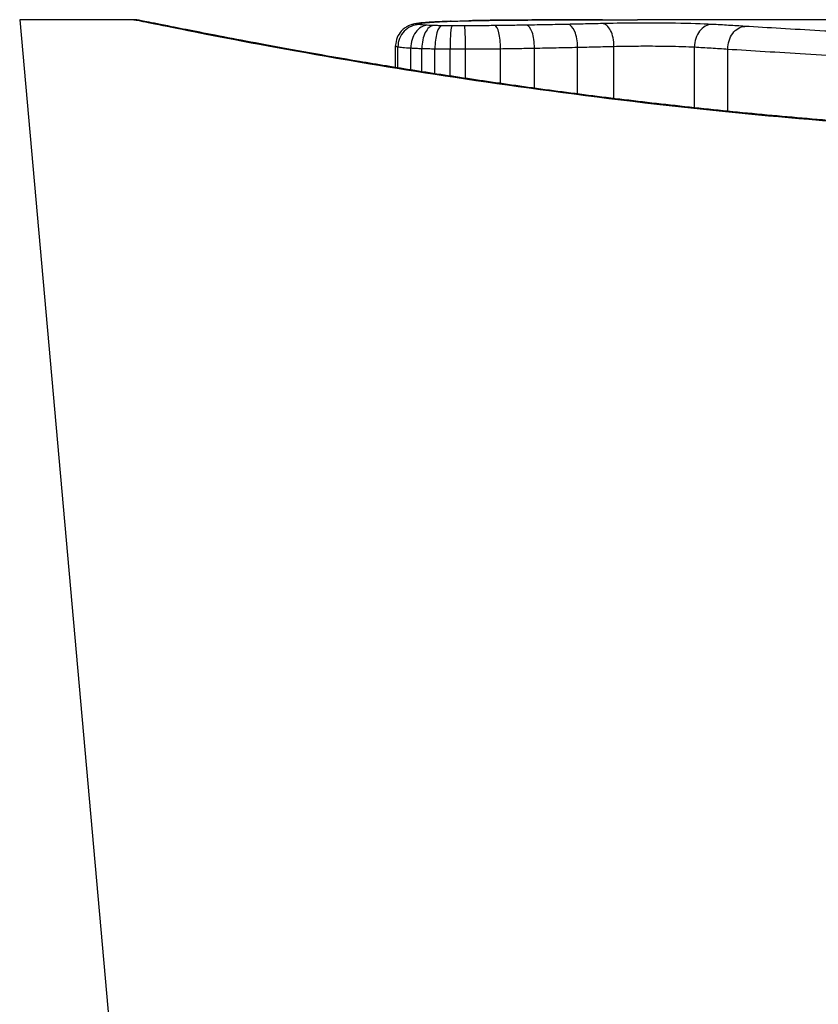
# Model space of a CAD drawing. Units: millimetres. Extents: x -9677 to -2203, y 1308 to 7092.
# Drawn here: x -7081 to -7078, y 4219 to 4224 of the extents above; entities that cross this region are included whole.
import ezdxf

# ---------------------------------------------------------------- set-up
doc = ezdxf.new("R2010")
doc.units = ezdxf.units.MM
doc.layers.add('SW_Toestellen', color=2, linetype='Continuous')

msp = doc.modelspace()

# ---------------------------------------------------------------- linework, layer by layer
at = {"layer": 'SW_Toestellen'}
for p, q in [((-7081.4492, 4223.5692), (-7080.5821, 4213.8593)), ((-7080.9311, 4223.5692), (-7081.4492, 4223.5692)), ((-7077.2064, 4223.5692), (-7078.6405, 4223.5692)), ((-7079.74, 4223.3519), (-7079.74, 4223.4496)), ((-7078.7469, 4223.2105), (-7078.7469, 4223.4479)), ((-7079.7294, 4223.3501), (-7079.7294, 4223.4458)), ((-7079.6702, 4223.3406), (-7079.6702, 4223.4405)), ((-7079.6204, 4223.3327), (-7079.6204, 4223.4383)), ((-7079.5611, 4223.3235), (-7079.5611, 4223.4369)), ((-7079.4924, 4223.3129), (-7079.4924, 4223.4362)), ((-7079.422, 4223.3023), (-7079.422, 4223.4361)), ((-7079.2627, 4223.279), (-7079.2627, 4223.4373)), ((-7079.1086, 4223.2574), (-7079.1086, 4223.4398)), ((-7078.9124, 4223.2313), (-7078.9124, 4223.4439)), ((-7078.3805, 4223.1685), (-7078.3805, 4223.4451)), ((-7078.2292, 4223.1527), (-7078.2292, 4223.4355))]:
    msp.add_line(p, q, dxfattribs=at)
for centre, major_axis, ratio, start_param, end_param in [((-7079.6322, 4223.4468), (0.0176, 0.0984), 0.971357, 0.182209, 1.753233), ((-7079.6386, 4223.4507), (-0.0356, 0.0935), 0.994001, 5.917629, 6.283185), ((-7079.5956, 4223.4437), (0.0051, 0.0999), 0.745241, 0.068966, 1.641602), ((-7079.5677, 4223.4426), (0.0029, 0.1), 0.52621, 0.055204, 1.628999), ((-7079.611, 4223.4551), (-0.0092, 0.0996), 0.937883, 6.18454, 6.283185), ((-7078.3841, 4223.4797), (-1.3414, 0.0526), 0.051337, 5.684288, 5.7861), ((-7079.5563, 4223.459), (-0.0055, 0.0998), 0.884999, 6.220725, 6.283185), ((-7079.5308, 4223.4418), (0.0015, 0.1), 0.302733, 0.049989, 1.624554), ((-7079.483, 4223.4414), (0.0005, 0.1), 0.093699, 0.048258, 1.623167), ((-7079.4869, 4223.4621), (-0.0036, 0.0999), 0.829914, 6.23974, 6.283185), ((-7079.4262, 4223.4413), (-0.0002, 0.1), 0.041845, 4.660098, 6.235036), ((-7078.4346, 4223.5096), (-1.2676, 0.0298), 0.039478, 5.545527, 5.58832), ((-7079.4052, 4223.4645), (-0.0024, 0.1), 0.771369, 6.25225, 6.283185), ((-7078.7706, 4223.5408), (-0.8141, 0.0107), 0.03013, 5.479832, 5.54384), ((-7079.3699, 4223.4653), (-0.002, 0.1), 0.742769, 6.256318, 6.283185), ((-7078.8561, 4223.5484), (-0.6912, 0.0064), 0.026196, 5.428491, 5.479213), ((-7079.334, 4223.4659), (-0.0016, 0.1), 0.697373, 6.260249, 6.283185), ((-7079.2167, 4223.5642), (-0.1434, 0.0002), 0.01774, 5.254107, 5.418181), ((-7079.3084, 4223.4663), (-0.0014, 0.1), 0.659399, 6.262626, 6.283185), ((-7079.2897, 4223.4665), (-0.0009, 0.1), 0.524395, 6.265702, 6.283185), ((-7079.2885, 4223.4423), (-0.0013, 0.1), 0.2573, 4.659632, 6.234302), ((-7079.144, 4223.4444), (-0.0017, 0.1), 0.353286, 4.660324, 6.234751), ((-7078.9565, 4223.448), (-0.0021, 0.1), 0.44068, 4.662326, 6.236464), ((-7078.7992, 4223.4515), (-0.0024, 0.1), 0.523071, 4.664389, 6.238198), ((-7078.3013, 4223.4478), (0.0055, 0.0999), 0.791085, 0.068888, 1.641232)]:
    msp.add_ellipse(centre, major_axis=major_axis, ratio=ratio, start_param=start_param, end_param=end_param, dxfattribs=at)
for points, knots in [([(-7075.7431, 4223.0271), (-7075.8774, 4223.0271), (-7076.0116, 4223.0282), (-7076.2793, 4223.0326), (-7076.4127, 4223.0358), (-7076.678, 4223.0445), (-7076.8098, 4223.0499), (-7077.071, 4223.0626), (-7077.2005, 4223.0699), (-7077.4561, 4223.0864), (-7077.5823, 4223.0955), (-7077.8308, 4223.1154), (-7077.9531, 4223.1261), (-7078.1929, 4223.1488), (-7078.3105, 4223.1608), (-7078.5402, 4223.1859), (-7078.6524, 4223.1989), (-7078.8707, 4223.2257), (-7078.9767, 4223.2395), (-7079.1821, 4223.2673), (-7079.2814, 4223.2815), (-7079.4727, 4223.3097), (-7079.5647, 4223.3239), (-7079.7407, 4223.3518), (-7079.8247, 4223.3656), (-7079.9844, 4223.3926), (-7080.06, 4223.4057), (-7080.2022, 4223.4311), (-7080.2689, 4223.4432), (-7080.3929, 4223.4662), (-7080.4503, 4223.4771), (-7080.5553, 4223.4973), (-7080.6029, 4223.5066), (-7080.6883, 4223.5233), (-7080.7259, 4223.5308), (-7080.8074, 4223.5471), (-7080.8448, 4223.5546), (-7080.8837, 4223.5623), (-7080.8937, 4223.5642), (-7080.9051, 4223.5663), (-7080.9082, 4223.5669), (-7080.9129, 4223.5676), (-7080.9145, 4223.5679), (-7080.9189, 4223.5685), (-7080.9191, 4223.5692), (-7080.9311, 4223.5692)], [0, 0, 0, 0, 0.0404338, 0.0404338, 0.0808676, 0.0808676, 0.1213015, 0.1213015, 0.1617353, 0.1617353, 0.2021691, 0.2021691, 0.2426029, 0.2426029, 0.2830368, 0.2830368, 0.3234706, 0.3234706, 0.3639044, 0.3639044, 0.4043382, 0.4043382, 0.444772, 0.444772, 0.4852059, 0.4852059, 0.5256397, 0.5256397, 0.5660735, 0.5660735, 0.6065073, 0.6065073, 0.6469412, 0.6469412, 0.687375, 0.687375, 0.7480257, 0.7480257, 0.7783511, 0.7783511, 0.7935138, 0.7935138, 0.8010951, 0.8010951, 0.8086764, 0.8086764, 0.8086764, 0.8086764]), ([(-7080.9307, 4223.5688), (-7080.9291, 4223.569), (-7080.9153, 4223.5666), (-7080.7733, 4223.5385), (-7080.4128, 4223.4618), (-7079.4277, 4223.2972), (-7078.8834, 4223.2177), (-7077.7957, 4223.1059), (-7077.2815, 4223.0672), (-7076.4192, 4223.0319), (-7076.0812, 4223.0248), (-7075.7431, 4223.0248)], [-0.8086764, -0.8086764, -0.8086764, -0.8086764, -0.7474523, -0.7474523, -0.4745891, -0.4745891, -0.2636606, -0.2636606, -0.1014079, -0.1014079, 0, 0, 0, 0]), ([(-7079.6741, 4223.5442), (-7079.6765, 4223.5433), (-7079.6791, 4223.5422), (-7079.6855, 4223.5392), (-7079.6892, 4223.5373), (-7079.6981, 4223.5315), (-7079.7034, 4223.5277), (-7079.7156, 4223.5158), (-7079.7228, 4223.5075), (-7079.7339, 4223.4858), (-7079.738, 4223.4737), (-7079.7398, 4223.4569), (-7079.74, 4223.4533), (-7079.74, 4223.4496)], [0, 0, 0, 0, 0.000582252, 0.000582252, 0.001164505, 0.001164505, 0.001746757, 0.001746757, 0.002329009, 0.002329009, 0.002786042, 0.002786042, 0.002911261, 0.002911261, 0.002911261, 0.002911261]), ([(-7079.6203, 4223.5547), (-7079.6236, 4223.5544), (-7079.6269, 4223.554), (-7079.6333, 4223.5533), (-7079.6364, 4223.5529), (-7079.6426, 4223.5521), (-7079.6456, 4223.5516), (-7079.6521, 4223.5504), (-7079.6555, 4223.5497), (-7079.6635, 4223.5478), (-7079.6679, 4223.5466), (-7079.6741, 4223.5442)], [0, 0, 0, 0, 0.0024454, 0.0024454, 0.00489081, 0.00489081, 0.00733621, 0.00733621, 0.00978161, 0.00978161, 0.01222701, 0.01222701, 0.01222701, 0.01222701]), ([(-7079.6322, 4223.5467), (-7079.6359, 4223.5474), (-7079.6383, 4223.5481), (-7079.6405, 4223.5494), (-7079.6402, 4223.55), (-7079.6386, 4223.5507)], [-0.009625287, -0.009625287, -0.009625287, -0.009625287, -0.004812643, -0.004812643, 0, 0, 0, 0]), ([(-7079.6386, 4223.5507), (-7079.6365, 4223.5515), (-7079.6331, 4223.5522), (-7079.6239, 4223.5537), (-7079.6181, 4223.5544), (-7079.611, 4223.555)], [-0.01222701, -0.01222701, -0.01222701, -0.01222701, -0.00611462, -0.00611462, 0, 0, 0, 0]), ([(-7079.5956, 4223.5436), (-7079.6044, 4223.5441), (-7079.612, 4223.5446), (-7079.6243, 4223.5456), (-7079.6291, 4223.5462), (-7079.6322, 4223.5467)], [-0.007954438, -0.007954438, -0.007954438, -0.007954438, -0.003977219, -0.003977219, 0, 0, 0, 0]), ([(-7079.5618, 4223.5588), (-7079.5662, 4223.5586), (-7079.5705, 4223.5584), (-7079.5788, 4223.5578), (-7079.5829, 4223.5576), (-7079.5909, 4223.557), (-7079.5947, 4223.5568), (-7079.6023, 4223.5562), (-7079.6061, 4223.5559), (-7079.6133, 4223.5553), (-7079.6168, 4223.555), (-7079.6203, 4223.5547)], [0, 0, 0, 0, 0.00269706, 0.00269706, 0.00539413, 0.00539413, 0.00809119, 0.00809119, 0.01078825, 0.01078825, 0.01348532, 0.01348532, 0.01348532, 0.01348532]), ([(-7079.611, 4223.555), (-7079.6033, 4223.5558), (-7079.5948, 4223.5565), (-7079.5766, 4223.5578), (-7079.5668, 4223.5584), (-7079.5563, 4223.559)], [-0.01348532, -0.01348532, -0.01348532, -0.01348532, -0.00674353, -0.00674353, 0, 0, 0, 0]), ([(-7079.5677, 4223.5425), (-7079.5729, 4223.5427), (-7079.5778, 4223.5428), (-7079.5872, 4223.5432), (-7079.5915, 4223.5434), (-7079.5956, 4223.5436)], [-0.003651644, -0.003651644, -0.003651644, -0.003651644, -0.001825822, -0.001825822, 0, 0, 0, 0]), ([(-7079.5308, 4223.5417), (-7079.5373, 4223.5418), (-7079.5436, 4223.5419), (-7079.556, 4223.5422), (-7079.562, 4223.5424), (-7079.5677, 4223.5425)], [-0.004073387, -0.004073387, -0.004073387, -0.004073387, -0.002036694, -0.002036694, 0, 0, 0, 0]), ([(-7079.5563, 4223.559), (-7079.5458, 4223.5595), (-7079.5348, 4223.5601), (-7079.5116, 4223.5611), (-7079.4995, 4223.5616), (-7079.4869, 4223.5621)], [-0.0135688, -0.0135688, -0.0135688, -0.0135688, -0.00678523, -0.00678523, 0, 0, 0, 0]), ([(-7079.483, 4223.5412), (-7079.4911, 4223.5413), (-7079.4992, 4223.5413), (-7079.5152, 4223.5415), (-7079.5231, 4223.5416), (-7079.5308, 4223.5417)], [-0.004888835, -0.004888835, -0.004888835, -0.004888835, -0.002444418, -0.002444418, 0, 0, 0, 0]), ([(-7079.4869, 4223.5621), (-7079.4742, 4223.5625), (-7079.461, 4223.563), (-7079.4338, 4223.5638), (-7079.4197, 4223.5641), (-7079.4052, 4223.5645)], [-0.01367436, -0.01367436, -0.01367436, -0.01367436, -0.00683799, -0.00683799, 0, 0, 0, 0]), ([(-7079.4262, 4223.5412), (-7079.4357, 4223.5412), (-7079.4451, 4223.5412), (-7079.4641, 4223.5412), (-7079.4736, 4223.5412), (-7079.483, 4223.5412)], [-0.005687475, -0.005687475, -0.005687475, -0.005687475, -0.002843738, -0.002843738, 0, 0, 0, 0]), ([(-7079.2885, 4223.5422), (-7079.3109, 4223.5419), (-7079.3337, 4223.5417), (-7079.3797, 4223.5413), (-7079.4029, 4223.5412), (-7079.4262, 4223.5412)], [-0.0139604, -0.0139604, -0.0139604, -0.0139604, -0.00698089, -0.00698089, 0, 0, 0, 0]), ([(-7079.4052, 4223.5645), (-7079.3995, 4223.5646), (-7079.3937, 4223.5648), (-7079.3819, 4223.565), (-7079.376, 4223.5651), (-7079.3699, 4223.5653)], [-0.005400301, -0.005400301, -0.005400301, -0.005400301, -0.002700151, -0.002700151, 0, 0, 0, 0]), ([(-7079.3699, 4223.5653), (-7079.3642, 4223.5654), (-7079.3583, 4223.5655), (-7079.3463, 4223.5657), (-7079.3402, 4223.5658), (-7079.334, 4223.5659)], [-0.00518374, -0.00518374, -0.00518374, -0.00518374, -0.00259187, -0.00259187, 0, 0, 0, 0]), ([(-7079.334, 4223.5659), (-7079.3298, 4223.566), (-7079.3256, 4223.566), (-7079.3171, 4223.5662), (-7079.3128, 4223.5662), (-7079.3084, 4223.5663)], [-0.003488109, -0.003488109, -0.003488109, -0.003488109, -0.001744054, -0.001744054, 0, 0, 0, 0]), ([(-7079.3084, 4223.5663), (-7079.3055, 4223.5663), (-7079.3025, 4223.5664), (-7079.2963, 4223.5664), (-7079.2931, 4223.5665), (-7079.2899, 4223.5665), (-7079.2898, 4223.5665), (-7079.2898, 4223.5665), (-7079.2897, 4223.5665)], [-0.00230479, -0.00230479, -0.00230479, -0.00230479, -0.001152395, -0.001152395, 0, 0, 0, 0.00001322, 0.00001322, 0.00001322, 0.00001322]), ([(-7078.7985, 4223.569), (-7078.832, 4223.569), (-7078.8654, 4223.5689), (-7078.9318, 4223.5687), (-7078.9649, 4223.5686), (-7079.0308, 4223.5683), (-7079.0636, 4223.5681), (-7079.129, 4223.5678), (-7079.1615, 4223.5675), (-7079.2263, 4223.5671), (-7079.2586, 4223.5668), (-7079.2907, 4223.5665)], [0.00000597, 0.00000597, 0.00000597, 0.00000597, 0.01129385, 0.01129385, 0.02258173, 0.02258173, 0.03386961, 0.03386961, 0.04515748, 0.04515748, 0.05644536, 0.05644536, 0.05644536, 0.05644536]), ([(-7079.2897, 4223.5665), (-7079.2097, 4223.5672), (-7079.1286, 4223.5678), (-7078.9648, 4223.5686), (-7078.882, 4223.5689), (-7078.7983, 4223.569)], [-0.05644536, -0.05644536, -0.05644536, -0.05644536, -0.02822468, -0.02822468, -0.00000599, -0.00000599, -0.00000599, -0.00000599]), ([(-7079.144, 4223.5443), (-7079.1676, 4223.5439), (-7079.1915, 4223.5435), (-7079.2397, 4223.5428), (-7079.264, 4223.5425), (-7079.2885, 4223.5422)], [-0.01518383, -0.01518383, -0.01518383, -0.01518383, -0.00759247, -0.00759247, 0, 0, 0, 0]), ([(-7078.9565, 4223.5479), (-7078.9871, 4223.5473), (-7079.018, 4223.5466), (-7079.0805, 4223.5455), (-7079.1121, 4223.5449), (-7079.144, 4223.5443)], [-0.02043599, -0.02043599, -0.02043599, -0.02043599, -0.01021884, -0.01021884, 0, 0, 0, 0]), ([(-7078.7992, 4223.5514), (-7078.8247, 4223.5508), (-7078.8506, 4223.5502), (-7078.9031, 4223.549), (-7078.9297, 4223.5485), (-7078.9565, 4223.5479)], [-0.01796907, -0.01796907, -0.01796907, -0.01796907, -0.00898539, -0.00898539, 0, 0, 0, 0]), ([(-7078.3013, 4223.5477), (-7078.344, 4223.55), (-7078.4023, 4223.5517), (-7078.5155, 4223.5533), (-7078.567, 4223.5535), (-7078.6573, 4223.5534), (-7078.6963, 4223.5531), (-7078.7561, 4223.5523), (-7078.7783, 4223.5519), (-7078.7992, 4223.5514)], [-0.05543701, -0.05543701, -0.05543701, -0.05543701, -0.03448143, -0.03448143, -0.01915635, -0.01915635, -0.00736783, -0.00736783, 0, 0, 0, 0]), ([(-7078.7983, 4223.569), (-7078.7558, 4223.5691), (-7078.7132, 4223.5692), (-7078.6607, 4223.5692), (-7078.6506, 4223.5692), (-7078.6405, 4223.5692)], [-0.02871416, -0.02871416, -0.02871416, -0.02871416, -0.01435702, -0.01435702, -0.01095371, -0.01095371, -0.01095371, -0.01095371]), ([(-7078.1514, 4223.5387), (-7078.1761, 4223.5403), (-7078.2009, 4223.5419), (-7078.2509, 4223.5449), (-7078.2761, 4223.5463), (-7078.3013, 4223.5477)], [-0.024543, -0.024543, -0.024543, -0.024543, -0.01238055, -0.01238055, 0, 0, 0, 0]), ([(-7078.2292, 4223.4355), (-7078.2292, 4223.4485), (-7078.2273, 4223.4615), (-7078.2196, 4223.4859), (-7078.214, 4223.4971), (-7078.1998, 4223.5162), (-7078.1913, 4223.5239), (-7078.1725, 4223.535), (-7078.1623, 4223.5382), (-7078.1518, 4223.5387), (-7078.1516, 4223.5387), (-7078.1514, 4223.5387)], [-0.01570261, -0.01570261, -0.01570261, -0.01570261, -0.01179701, -0.01179701, -0.00789093, -0.00789093, -0.00398389, -0.00398389, 0, 0, 0.000073, 0.000073, 0.000073, 0.000073]), ([(-7077.4185, 4223.4983), (-7077.5565, 4223.505), (-7077.6877, 4223.5119), (-7077.9329, 4223.5257), (-7078.047, 4223.5325), (-7078.1514, 4223.5387)], [-0.09757849, -0.09757849, -0.09757849, -0.09757849, -0.04878925, -0.04878925, -0.00021469, -0.00021469, -0.00021469, -0.00021469]), ([(-7079.74, 4223.4496), (-7079.74, 4223.4492), (-7079.7398, 4223.4489), (-7079.7377, 4223.4476), (-7079.7344, 4223.4467), (-7079.7294, 4223.4458)], [0.002911261, 0.002911261, 0.002911261, 0.002911261, 0.004812643, 0.004812643, 0.009625287, 0.009625287, 0.009625287, 0.009625287]), ([(-7078.9124, 4223.4439), (-7078.8841, 4223.4445), (-7078.8562, 4223.4452), (-7078.801, 4223.4465), (-7078.7737, 4223.4472), (-7078.7469, 4223.4479)], [0, 0, 0, 0, 0.00898539, 0.00898539, 0.01796907, 0.01796907, 0.01796907, 0.01796907]), ([(-7078.7469, 4223.4479), (-7078.7315, 4223.4483), (-7078.7152, 4223.4486), (-7078.6711, 4223.4492), (-7078.6424, 4223.4495), (-7078.576, 4223.4496), (-7078.5381, 4223.4494), (-7078.4547, 4223.4481), (-7078.4118, 4223.4468), (-7078.3805, 4223.4451)], [0, 0, 0, 0, 0.00736783, 0.00736783, 0.01915635, 0.01915635, 0.03448143, 0.03448143, 0.05543701, 0.05543701, 0.05543701, 0.05543701]), ([(-7079.7294, 4223.4458), (-7079.7243, 4223.4449), (-7079.7167, 4223.4439), (-7079.6968, 4223.4421), (-7079.6845, 4223.4413), (-7079.6702, 4223.4405)], [0, 0, 0, 0, 0.003977219, 0.003977219, 0.007954438, 0.007954438, 0.007954438, 0.007954438]), ([(-7079.6702, 4223.4405), (-7079.663, 4223.4401), (-7079.6551, 4223.4397), (-7079.6385, 4223.439), (-7079.6296, 4223.4386), (-7079.6204, 4223.4383)], [0, 0, 0, 0, 0.001825822, 0.001825822, 0.003651644, 0.003651644, 0.003651644, 0.003651644]), ([(-7079.6204, 4223.4383), (-7079.6111, 4223.438), (-7079.6015, 4223.4378), (-7079.5817, 4223.4373), (-7079.5715, 4223.4371), (-7079.5611, 4223.4369)], [0, 0, 0, 0, 0.002036694, 0.002036694, 0.004073387, 0.004073387, 0.004073387, 0.004073387]), ([(-7079.5611, 4223.4369), (-7079.55, 4223.4367), (-7079.5386, 4223.4366), (-7079.5156, 4223.4363), (-7079.504, 4223.4362), (-7079.4924, 4223.4362)], [0, 0, 0, 0, 0.002444418, 0.002444418, 0.004888835, 0.004888835, 0.004888835, 0.004888835]), ([(-7079.4924, 4223.4362), (-7079.4807, 4223.4361), (-7079.469, 4223.4361), (-7079.4455, 4223.436), (-7079.4337, 4223.436), (-7079.422, 4223.4361)], [0, 0, 0, 0, 0.002843738, 0.002843738, 0.005687475, 0.005687475, 0.005687475, 0.005687475]), ([(-7079.422, 4223.4361), (-7079.3951, 4223.4361), (-7079.3683, 4223.4363), (-7079.3151, 4223.4367), (-7079.2887, 4223.437), (-7079.2627, 4223.4373)], [0, 0, 0, 0, 0.00698089, 0.00698089, 0.0139604, 0.0139604, 0.0139604, 0.0139604]), ([(-7079.2627, 4223.4373), (-7079.2366, 4223.4377), (-7079.2107, 4223.4381), (-7079.1593, 4223.4389), (-7079.1338, 4223.4394), (-7079.1086, 4223.4398)], [0, 0, 0, 0, 0.00759247, 0.00759247, 0.01518383, 0.01518383, 0.01518383, 0.01518383]), ([(-7079.1086, 4223.4398), (-7079.0752, 4223.4405), (-7079.0422, 4223.4411), (-7078.9768, 4223.4425), (-7078.9444, 4223.4432), (-7078.9124, 4223.4439)], [0, 0, 0, 0, 0.01021884, 0.01021884, 0.02043599, 0.02043599, 0.02043599, 0.02043599]), ([(-7078.3805, 4223.4451), (-7078.3553, 4223.4436), (-7078.3301, 4223.4421), (-7078.2796, 4223.4389), (-7078.2544, 4223.4372), (-7078.2292, 4223.4355)], [0, 0, 0, 0, 0.01238055, 0.01238055, 0.0247611, 0.0247611, 0.0247611, 0.0247611]), ([(-7078.2292, 4223.4355), (-7078.1211, 4223.4287), (-7078.0028, 4223.4214), (-7077.7492, 4223.4065), (-7077.6139, 4223.399), (-7077.4715, 4223.3918)], [0, 0, 0, 0, 0.04878925, 0.04878925, 0.09757849, 0.09757849, 0.09757849, 0.09757849])]:
    msp.add_open_spline(points, degree=3, knots=knots, dxfattribs=at)

doc.saveas('drawing.dxf')
